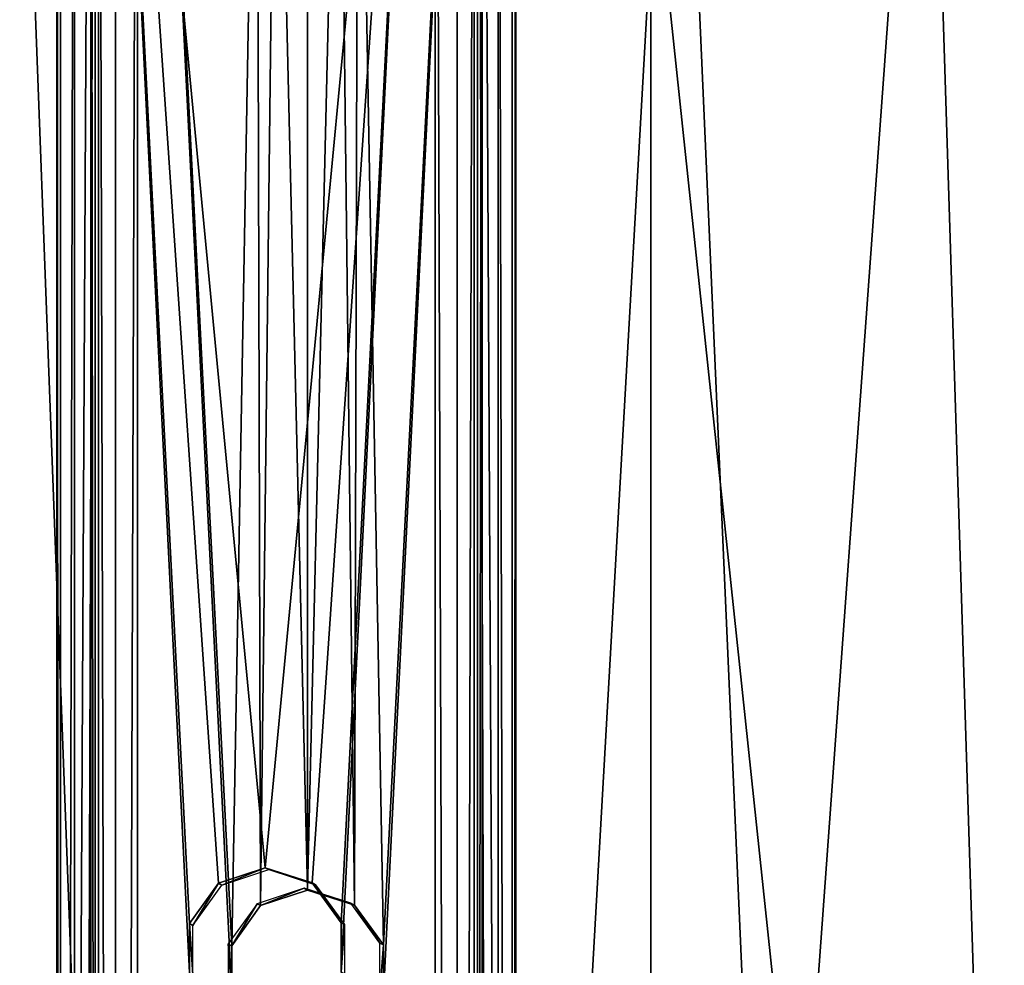
# Model space of a CAD drawing. Units: inches. Extents: x -21.6 to 21.6, y -12.2 to 12.6.
# Drawn here: x 15.4 to 17.7, y 5 to 7.2 of the extents above; entities that cross this region are included whole.
import ezdxf

# ---------------------------------------------------------------- set-up
doc = ezdxf.new("R2010")
doc.units = ezdxf.units.IN
doc.header["$MEASUREMENT"] = 0
doc.layers.add('SEAT-FABRIC', color=5, linetype='Continuous')
doc.layers.add('SEAT-FRAME', color=5, linetype='Continuous')

msp = doc.modelspace()

# ---------------------------------------------------------------- linework, layer by layer
at = {"layer": 'SEAT-FABRIC'}
for points in [[(15.8158, -10.7236, 18.662), (14.9351, 8.4278, 17.5754), (16.901, 8.4385, 17.7788)], [(16.0797, -10.9168, 16.686), (15.3541, 8.428, 15.602), (17.486, 8.4401, 15.8334)], [(15.8158, -10.7236, 18.662), (16.901, 8.4385, 17.7788), (17.7441, -10.7116, 18.8909)], [(16.0797, -10.9168, 16.686), (17.486, 8.4401, 15.8334), (18.0952, -10.9041, 16.9278)], [(17.7441, -10.7116, 18.8909), (16.901, 8.4385, 17.7788), (18.8587, 8.4527, 18.0495)], [(18.0952, -10.9041, 16.9278), (17.486, 8.4401, 15.8334), (19.6082, 8.4562, 16.1414)], [(13.8809, -10.7322, 18.4983), (14.9351, 8.4278, 17.5754), (15.8158, -10.7236, 18.662)], [(14.0571, -10.9259, 16.5131), (15.3541, 8.428, 15.602), (16.0797, -10.9168, 16.686)], [(18.7816, 7.6581, 18.5859), (16.841, 7.644, 18.3175), (18.7816, -10.6773, 19.5468)], [(16.841, -10.6913, 19.2784), (16.841, 7.644, 18.3175), (14.8922, 7.6335, 18.1159)], [(16.841, -10.6913, 19.2784), (14.8922, 7.6335, 18.1159), (14.8922, -10.7019, 19.0768)], [(18.7816, -10.6773, 19.5468), (16.841, 7.644, 18.3175), (16.841, -10.6913, 19.2784)]]:
    msp.add_3dface(points, dxfattribs=at)
at = {"layer": 'SEAT-FRAME'}
for points in [[(15.4589, -5.8442, 15.7422), (15.4589, 9.3848, 14.944), (15.4505, 9.3822, 14.893)], [(15.4505, 9.3822, 14.893), (15.5297, 9.3405, 14.0981), (15.4505, -5.8469, 15.6912)], [(15.4505, 9.3822, 14.893), (15.4505, -5.8469, 15.6912), (15.4589, -5.8442, 15.7422)], [(15.4917, -5.8422, 15.7822), (15.4917, 9.3869, 14.984), (15.4589, -5.8442, 15.7422)], [(15.4589, -5.8442, 15.7422), (15.4917, 9.3869, 14.984), (15.4589, 9.3848, 14.944)], [(15.5401, -5.8412, 15.8004), (15.5401, 9.3879, 15.0023), (15.4917, -5.8422, 15.7822)], [(15.4917, -5.8422, 15.7822), (15.5401, 9.3879, 15.0023), (15.4917, 9.3869, 14.984)], [(15.5401, 9.3879, 15.0023), (15.9381, 5.2082, 15.261), (16.3362, 9.392, 15.0814)], [(15.5401, -5.8412, 15.8004), (15.7607, 4.9622, 15.2562), (15.5401, 9.3879, 15.0023)], [(15.5401, 9.3879, 15.0023), (15.7607, 4.9622, 15.2562), (15.7607, 5.0779, 15.2501)], [(15.5401, 9.3879, 15.0023), (15.7607, 5.0779, 15.2501), (15.8285, 5.1719, 15.252)], [(15.8285, 5.1719, 15.252), (15.9381, 5.2082, 15.261), (15.5401, 9.3879, 15.0023)], [(16.3362, 9.392, 15.0814), (15.9381, 5.2082, 15.261), (16.0478, 5.173, 15.2738)], [(16.3362, 9.392, 15.0814), (16.0478, 5.173, 15.2738), (16.1156, 5.0798, 15.2854)], [(16.3362, 9.392, 15.0814), (16.1156, 4.964, 15.2915), (16.3362, -5.8371, 15.8795)], [(16.1156, 5.0798, 15.2854), (16.1156, 4.964, 15.2915), (16.3362, 9.392, 15.0814)], [(16.3873, -5.8375, 15.8711), (16.3873, 9.3916, 15.073), (16.3362, 9.392, 15.0814)], [(16.3362, 9.392, 15.0814), (16.3362, -5.8371, 15.8795), (16.3873, -5.8375, 15.8711)], [(16.3873, -5.8375, 15.8711), (16.4273, 9.3899, 15.0402), (16.3873, 9.3916, 15.073)], [(16.4273, -5.8392, 15.8384), (16.4273, 9.3899, 15.0402), (16.3873, -5.8375, 15.8711)], [(16.4273, -5.8392, 15.8384), (16.4456, 9.3874, 14.9919), (16.4273, 9.3899, 15.0402)], [(16.4456, -5.8417, 15.79), (16.4456, 9.3874, 14.9919), (16.4273, -5.8392, 15.8384)], [(16.4456, -5.8417, 15.79), (16.5248, -5.8834, 14.995), (16.4456, 9.3874, 14.9919)], [(16.4456, 9.3874, 14.9919), (16.5248, -5.8834, 14.995), (16.5248, 9.3457, 14.1969)], [(15.4505, -5.8469, 15.6912), (15.5297, 9.3405, 14.0981), (15.5297, -5.8886, 14.8962)], [(15.5297, -5.8886, 14.8962), (15.5297, 9.3405, 14.0981), (15.548, -5.8911, 14.8478)], [(15.548, -5.8911, 14.8478), (15.5297, 9.3405, 14.0981), (15.548, 9.338, 14.0497)], [(15.548, -5.8911, 14.8478), (15.548, 9.338, 14.0497), (15.588, -5.8928, 14.8151)], [(15.588, -5.8928, 14.8151), (15.548, 9.338, 14.0497), (15.588, 9.3363, 14.0169)], [(15.588, -5.8928, 14.8151), (15.588, 9.3363, 14.0169), (15.6391, 9.3358, 14.0086)], [(15.6391, 9.3358, 14.0086), (15.6391, -5.8933, 14.8067), (15.588, -5.8928, 14.8151)], [(15.9188, 8.3001, 14.0907), (15.8597, 5.0258, 14.2564), (15.6391, 9.3358, 14.0086)], [(15.6391, 9.3358, 14.0086), (15.8597, 5.0258, 14.2564), (15.8597, 4.9101, 14.2625)], [(15.6391, 9.3358, 14.0086), (15.8597, 4.9101, 14.2625), (15.6391, -5.8933, 14.8067)], [(16.4351, 9.34, 14.0876), (16.2146, 5.0277, 14.2917), (16.1554, 8.3013, 14.1142)], [(16.4351, -5.8891, 14.8858), (16.2146, 4.912, 14.2977), (16.4351, 9.34, 14.0876)], [(16.4351, 9.34, 14.0876), (16.2146, 4.912, 14.2977), (16.2146, 5.0277, 14.2917)], [(16.4836, -5.8882, 14.904), (16.4351, 9.34, 14.0876), (16.4836, 9.3409, 14.1059)], [(16.4351, -5.8891, 14.8858), (16.4351, 9.34, 14.0876), (16.4836, -5.8882, 14.904)], [(16.5164, -5.8861, 14.944), (16.4836, 9.3409, 14.1059), (16.5164, 9.343, 14.1459)], [(16.4836, -5.8882, 14.904), (16.4836, 9.3409, 14.1059), (16.5164, -5.8861, 14.944)], [(16.5164, -5.8861, 14.944), (16.5164, 9.343, 14.1459), (16.5248, 9.3457, 14.1969)], [(16.5248, 9.3457, 14.1969), (16.5248, -5.8834, 14.995), (16.5164, -5.8861, 14.944)], [(15.9188, 8.3001, 14.0907), (15.9274, 5.1198, 14.2582), (15.8597, 5.0258, 14.2564)], [(15.964, 8.2379, 14.0985), (15.9274, 5.1198, 14.2582), (15.9188, 8.3001, 14.0907)], [(16.1554, 8.3013, 14.1142), (16.1468, 5.1209, 14.28), (16.1102, 8.2387, 14.113)], [(16.1554, 8.3013, 14.1142), (16.2146, 5.0277, 14.2917), (16.1468, 5.1209, 14.28)], [(15.964, 8.2379, 14.0985), (16.0371, 5.1561, 14.2673), (15.9274, 5.1198, 14.2582)], [(16.0371, 8.2144, 14.107), (16.0371, 5.1561, 14.2673), (15.964, 8.2379, 14.0985)], [(16.1102, 8.2387, 14.113), (16.1468, 5.1209, 14.28), (16.0371, 5.1561, 14.2673)], [(16.1102, 8.2387, 14.113), (16.0371, 5.1561, 14.2673), (16.0371, 8.2144, 14.107)], [(15.8285, 5.1719, 15.252), (15.8367, 5.1676, 15.1695), (15.9381, 5.2082, 15.261)], [(15.9381, 5.2082, 15.261), (15.8367, 5.1676, 15.1695), (15.9464, 5.2039, 15.1785)], [(15.9381, 5.2082, 15.261), (15.9464, 5.2039, 15.1785), (16.0478, 5.173, 15.2738)], [(16.0478, 5.173, 15.2738), (15.9464, 5.2039, 15.1785), (16.056, 5.1687, 15.1913)], [(15.7607, 5.0779, 15.2501), (15.7689, 5.0736, 15.1677), (15.8285, 5.1719, 15.252)], [(15.8285, 5.1719, 15.252), (15.7689, 5.0736, 15.1677), (15.8367, 5.1676, 15.1695)], [(16.0478, 5.173, 15.2738), (16.056, 5.1687, 15.1913), (16.1156, 5.0798, 15.2854)], [(16.1156, 5.0798, 15.2854), (16.056, 5.1687, 15.1913), (16.1238, 5.0754, 15.2029)], [(15.9274, 5.1198, 14.2582), (16.0289, 5.1605, 14.3497), (15.9192, 5.1241, 14.3407)], [(16.0371, 5.1561, 14.2673), (16.0289, 5.1605, 14.3497), (15.9274, 5.1198, 14.2582)], [(16.0371, 5.1561, 14.2673), (16.1386, 5.1253, 14.3625), (16.0289, 5.1605, 14.3497)], [(16.1468, 5.1209, 14.28), (16.1386, 5.1253, 14.3625), (16.0371, 5.1561, 14.2673)], [(15.8597, 5.0258, 14.2564), (15.9192, 5.1241, 14.3407), (15.8515, 5.0302, 14.3389)], [(15.9274, 5.1198, 14.2582), (15.9192, 5.1241, 14.3407), (15.8597, 5.0258, 14.2564)], [(16.1468, 5.1209, 14.28), (16.2063, 5.032, 14.3741), (16.1386, 5.1253, 14.3625)], [(16.2146, 5.0277, 14.2917), (16.2063, 5.032, 14.3741), (16.1468, 5.1209, 14.28)], [(15.7607, 4.9622, 15.2562), (15.7689, 4.9579, 15.1737), (15.7607, 5.0779, 15.2501)], [(15.7607, 5.0779, 15.2501), (15.7689, 4.9579, 15.1737), (15.7689, 5.0736, 15.1677)], [(16.1156, 5.0798, 15.2854), (16.1238, 5.0754, 15.2029), (16.1156, 4.964, 15.2915)], [(16.1156, 4.964, 15.2915), (16.1238, 5.0754, 15.2029), (16.1238, 4.9597, 15.209)], [(15.8597, 5.0258, 14.2564), (15.8515, 5.0302, 14.3389), (15.8597, 4.9101, 14.2625)], [(15.8597, 4.9101, 14.2625), (15.8515, 5.0302, 14.3389), (15.8515, 4.9144, 14.345)], [(16.2146, 5.0277, 14.2917), (16.2063, 4.9163, 14.3802), (16.2063, 5.032, 14.3741)], [(16.2146, 4.912, 14.2977), (16.2063, 4.9163, 14.3802), (16.2146, 5.0277, 14.2917)]]:
    msp.add_3dface(points, dxfattribs=at)

doc.saveas('drawing.dxf')
